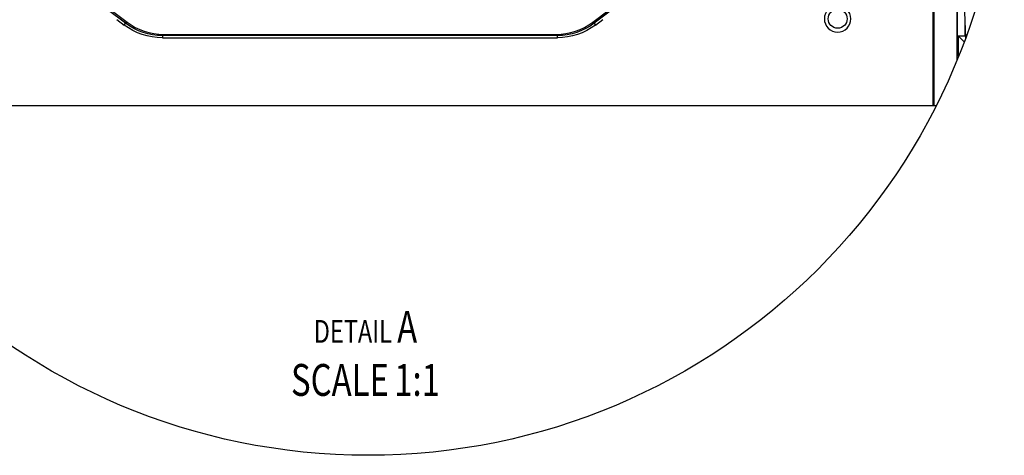
# Model space of a CAD drawing. Units: millimetres. Extents: x 7 to 829, y 16 to 558.
# Drawn here: x 503 to 633, y 16 to 73 of the extents above; entities that cross this region are included whole.
import ezdxf

# ---------------------------------------------------------------- set-up
doc = ezdxf.new("R2010")
doc.units = ezdxf.units.MM
doc.layers.add('1', color=7, linetype='CONTINUOUS')
doc.styles.add('IDEAS_KANJI', font='simplex.shx', dxfattribs={"bigfont": 'bigfont'})

msp = doc.modelspace()

# ---------------------------------------------------------------- linework, layer by layer
at = {"layer": '1', "color": 51, "linetype": 'Continuous'}
for p, q in [((517.2198, 72.4907), (508.9698, 78.7444)), ((587.2546, 78.7444), (579.0046, 72.4907)), ((626.9053, 70.7794), (626.9053, 74.0794)), ((517.0448, 72.2599), (517.2198, 72.4907)), ((517.3635, 72.6803), (517.2198, 72.4907)), ((578.8609, 72.6803), (579.0046, 72.4907)), ((579.0046, 72.4907), (579.1796, 72.2599)), ((627.9039, 72.2432), (627.9039, 70.7794)), ((522.0667, 71.0311), (522.0667, 70.8612)), ((522.0667, 70.8612), (522.0667, 70.5716)), ((574.1576, 70.8612), (522.0667, 70.8612)), ((574.1576, 71.0311), (574.1576, 70.8612)), ((574.1576, 70.5716), (574.1576, 70.8612)), ((627.0625, 68.1611), (627.0625, 70.7781))]:
    msp.add_line(p, q, dxfattribs=at)
at = {"layer": '1', "color": 80, "linetype": 'Continuous'}
for p, q in [((509.1197, 78.9169), (517.4043, 72.6495)), ((578.8201, 72.6495), (587.1047, 78.9169)), ((623.7122, 61.5794), (623.7122, 74.0794)), ((516.0645, 73.003), (517.0448, 72.2599)), ((579.1796, 72.2599), (580.1599, 73.003)), ((522.0667, 70.5716), (574.1576, 70.5716)), ((522.2309, 71.0294), (573.9935, 71.0294)), ((627.9039, 70.7794), (626.9053, 70.7794)), ((627.0625, 70.7781), (627.7928, 70.0478)), ((627.9552, 70.7794), (627.9039, 70.7794)), ((623.7122, 61.5794), (474.3361, 61.5794)), ((623.8077, 61.5794), (623.7122, 61.5794))]:
    msp.add_line(p, q, dxfattribs=at)
at = {"layer": '1', "color": 251, "linetype": 'Continuous'}
msp.add_circle((549.2122, 99.3794), 83.8765, dxfattribs=at)
at = {"layer": '1', "color": 172, "linetype": 'Continuous'}
msp.add_circle((549.2122, 99.3794), 83.8765, dxfattribs=at)
at = {"layer": '1', "color": 80, "linetype": 'Continuous', "extrusion": (0, 0, -1)}
msp.add_circle((-611.1122, 73.0794), 1.75, dxfattribs=at)
at = {"layer": '1', "color": 80, "linetype": 'Continuous'}
msp.add_circle((611.1122, 73.0794), 1.25, dxfattribs=at)
for centre, start, end in [((522.2309, 79.0294), 232.891702, 270), ((573.9935, 79.0294), 270, 307.108298)]:
    msp.add_arc(centre, 8, start, end, dxfattribs=at)
msp.add_ellipse((627.0598, 69.7794), major_axis=(0, 1), ratio=0.052408, start_param=6.23082544, end_param=6.28318531, dxfattribs=at)
msp.add_open_spline([(625.7589, 133.6704), (626.0625, 124.9737), (626.3662, 116.2769), (627.1014, 95.224), (627.5329, 82.8678), (627.9644, 70.5116)], degree=3, knots=[0, 0, 0, 0, 0.41308939, 0.41308939, 1, 1, 1, 1], dxfattribs=at)
for points in [[(623.7849, 74.0794), (623.7925, 69.9128), (623.8001, 65.7461), (623.8077, 61.5794)], [(626.8255, 74.0794), (626.8215, 71.902), (626.8175, 69.7245), (626.8135, 67.547)], [(522.0667, 70.5716), (520.2634, 70.5716), (518.4819, 71.1705), (517.0448, 72.2599)], [(579.1796, 72.2599), (577.7425, 71.1705), (575.961, 70.5716), (574.1576, 70.5716)], [(624.0882, 61.5794), (623.9947, 61.5794), (623.9012, 61.5794), (623.8077, 61.5794)]]:
    msp.add_open_spline(points, degree=3, dxfattribs=at)
at = {"layer": '1', "color": 51, "linetype": 'Continuous'}
for points in [[(522.0667, 70.8612), (520.3413, 70.8612), (518.6083, 71.4381), (517.2198, 72.4907)], [(579.0046, 72.4907), (577.6296, 71.4483), (575.9, 70.8612), (574.1576, 70.8612)]]:
    msp.add_open_spline(points, degree=3, dxfattribs=at)

# ---------------------------------------------------------------- texts
at = {"layer": '1', "color": 1, "linetype": 'Continuous', "insert": (548.8485, 23.3454), "char_height": 3, "attachment_point": 8, "style": 'IDEAS_KANJI'}
msp.add_mtext('\\W00.758;DETAIL \\H4.20;A\\H3.00;\\P\\H4.20;SCALE\\H3.00; \\H4.20;1:1\\H3.00; ', dxfattribs=at)

doc.saveas('drawing.dxf')
